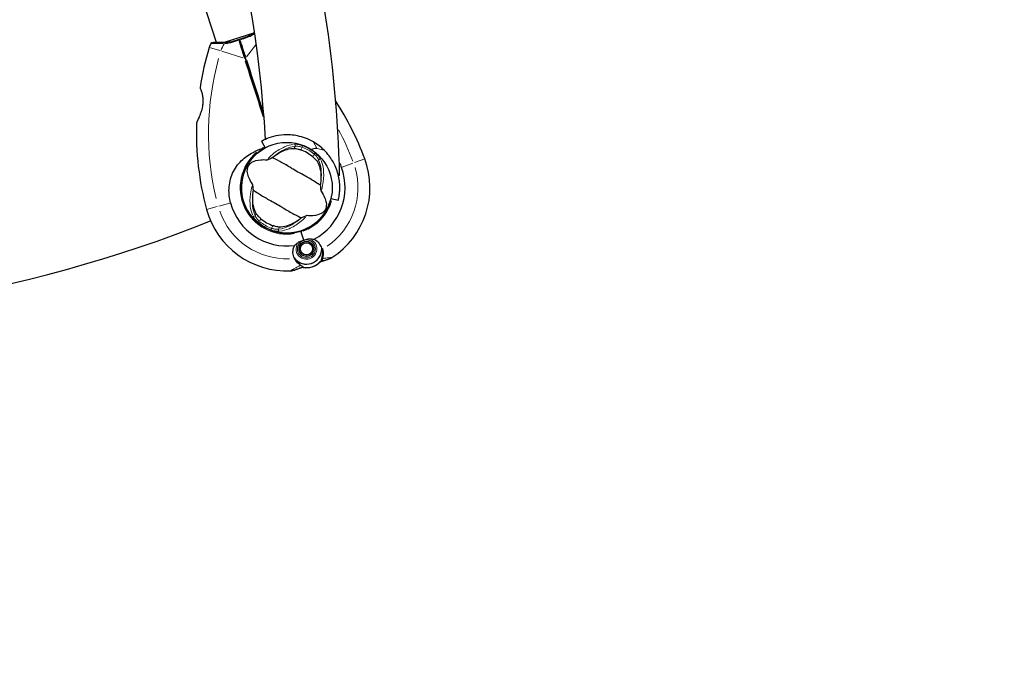
# Model space of a CAD drawing. Units: millimetres. Extents: x 2937 to 20184, y -678 to 9866.
# Drawn here: x 13698 to 14351, y 5691 to 6115 of the extents above; entities that cross this region are included whole.
import ezdxf

# ---------------------------------------------------------------- set-up
doc = ezdxf.new("R2010")
doc.units = ezdxf.units.MM
doc.header["$LTSCALE"] = 70
for name, color, linetype, lineweight in [('Widoczne (ISO)', 7, 'Continuous', 25), ('Widoczne wąskie (ISO)', 7, 'Continuous', 15), ('Wymiar (ISO)', 116, 'Continuous', 18)]:
    doc.layers.add(name, color=color, linetype=linetype, lineweight=lineweight)
doc.styles.add('Tekst etykiety (ISO)', font='tahoma.ttf')
doc.dimstyles.new('Domyślne (ISO)', dxfattribs={"dimscale": 70, "dimtxt": 3.5, "dimasz": 2.5, "dimexe": 3.175, "dimexo": 0, "dimgap": 0.762, "dimtad": 1, "dimtoh": 1, "dimdec": 0, "dimrnd": 1e-08, "dimzin": 0, "dimtxsty": 'Tekst etykiety (ISO)', "dimcen": 0.09, "dimdle": 10, "dimclrd": 256, "dimclre": 256, "dimclrt": 256, "dimadec": 0, "dimazin": 0, "dimtfac": 0.714286, "dimtdec": 0, "dimtmove": 0, "dimatfit": 3, "dimfxl": 0, "dimtolj": 1, "dimtzin": 0, "dimlwd": -1, "dimlwe": -1, "dimarcsym": 0})

# ---------------------------------------------------------------- blocks, each defined once
blk = doc.blocks.new('*D5')
at = {"layer": 'Defpoints', "color": 0}
for p in [(11690.33, 9866.31), (19962.06, 9866.31), (13490.12, 2888.87)]:
    blk.add_point(p, dxfattribs=at)
at = {"layer": 'Wymiar (ISO)'}
for p, q in [((11690.33, 9866.31), (20184.31, 9866.31)), ((19962.06, 3063.87), (19962.06, 9691.31)), ((13490.12, 2888.87), (20184.31, 2888.87))]:
    blk.add_line(p, q, dxfattribs=at)
for points in [[(19932.89, 9691.31), (19991.23, 9691.31), (19962.06, 9866.31)], [(19932.89, 3063.87), (19991.23, 3063.87), (19962.06, 2888.87)]]:
    blk.add_solid(points, dxfattribs=at)
at = {"layer": 'Wymiar (ISO)', "insert": (19653.68, 6377.59), "char_height": 245, "attachment_point": 2, "rotation": 90, "style": 'Tekst etykiety (ISO)'}
blk.add_mtext('\\A1;6977', dxfattribs=at)
blk = doc.blocks.new('*D7')
at = {"layer": 'Defpoints', "color": 0}
for p in [(4985.26, 6391.54), (18148.47, 5556.63), (4985.26, 3409.36)]:
    blk.add_point(p, dxfattribs=at)
at = {"layer": 'Wymiar (ISO)'}
for p, q in [((4985.26, 6391.54), (4985.26, 3187.11)), ((18148.47, 5556.63), (18148.47, 3187.11)), ((17973.47, 3409.36), (5160.26, 3409.36))]:
    blk.add_line(p, q, dxfattribs=at)
for points in [[(5160.26, 3438.53), (5160.26, 3380.19), (4985.26, 3409.36)], [(17973.47, 3438.53), (17973.47, 3380.19), (18148.47, 3409.36)]]:
    blk.add_solid(points, dxfattribs=at)
at = {"layer": 'Wymiar (ISO)', "insert": (11569.29, 3717.9), "char_height": 245, "attachment_point": 2, "style": 'Tekst etykiety (ISO)'}
blk.add_mtext('\\A1;13163', dxfattribs=at)
blk = doc.blocks.new('*D8')
at = {"layer": 'Defpoints', "color": 0}
for p in [(11546.28, 8439.23), (19031.66, 8439.23), (5991.92, 3968.6)]:
    blk.add_point(p, dxfattribs=at)
at = {"layer": 'Wymiar (ISO)'}
for p, q in [((11546.28, 8439.23), (19253.91, 8439.23)), ((19031.66, 4143.6), (19031.66, 8264.23)), ((5991.92, 3968.6), (19253.91, 3968.6))]:
    blk.add_line(p, q, dxfattribs=at)
for points in [[(19002.5, 8264.23), (19060.83, 8264.23), (19031.66, 8439.23)], [(19002.5, 4143.6), (19060.83, 4143.6), (19031.66, 3968.6)]]:
    blk.add_solid(points, dxfattribs=at)
at = {"layer": 'Wymiar (ISO)', "insert": (18732.5, 6205.18), "char_height": 245, "attachment_point": 2, "rotation": 90, "style": 'Tekst etykiety (ISO)'}
blk.add_mtext('\\A1;4471', dxfattribs=at)

msp = doc.modelspace()

# ---------------------------------------------------------------- linework, layer by layer
at = {"layer": 'Widoczne (ISO)'}
for p, q in [((13828.45, 6099.28), (13815.52, 6139.58)), ((13852.91, 6105.5), (13833.51, 6099.28)), ((13858.35, 6033.77), (13860.74, 6029.38)), ((13910.19, 6011.07), (13909.31, 6011.04)), ((13904.44, 5995.84), (13909.3, 5994.68)), ((13884.35, 5974.12), (13884.57, 5973.44)), ((13884.57, 5973.44), (13884.35, 5974.12)), ((13886.31, 5968.01), (13884.57, 5973.44)), ((13886.31, 5968.01), (13884.57, 5973.44)), ((13883.22, 5961.83), (13883.39, 5961.85)), ((13883.41, 5962.84), (13883.24, 5962.87)), ((13883.58, 5960.87), (13883.42, 5960.82)), ((13883.47, 5963.88), (13883.63, 5963.82)), ((13884.05, 5964.72), (13883.9, 5964.81)), ((13884.53, 5965.64), (13884.65, 5965.52)), ((13885.4, 5966.18), (13885.3, 5966.32)), ((13886.21, 5966.82), (13886.28, 5966.66)), ((13887.23, 5966.96), (13887.2, 5967.13)), ((13888.23, 5967.22), (13888.23, 5967.05)), ((13889.22, 5966.93), (13889.26, 5967.09)), ((13890.24, 5966.76), (13890.16, 5966.6)), ((13891.02, 5966.09), (13891.12, 5966.23)), ((13891.88, 5965.52), (13891.75, 5965.41)), ((13892.32, 5964.59), (13892.48, 5964.68)), ((13892.88, 5963.72), (13892.72, 5963.67)), ((13893.06, 5961.67), (13892.89, 5961.69)), ((13892.91, 5962.69), (13893.08, 5962.71)), ((13883.82, 5959.87), (13883.98, 5959.95)), ((13884.55, 5959.13), (13884.42, 5959.02)), ((13885.18, 5958.31), (13885.28, 5958.45)), ((13886.14, 5957.94), (13886.06, 5957.78)), ((13887.04, 5957.45), (13887.08, 5957.61)), ((13888.07, 5957.49), (13888.07, 5957.32)), ((13889.1, 5957.41), (13889.07, 5957.58)), ((13890.02, 5957.88), (13890.09, 5957.72)), ((13890.99, 5958.22), (13890.89, 5958.36)), ((13891.65, 5959.02), (13891.78, 5958.9)), ((13892.4, 5959.73), (13892.25, 5959.81)), ((13892.67, 5960.72), (13892.83, 5960.67)), ((13898.81, 5954.14), (13902.68, 5955.38)), ((13884.21, 5949.45), (13880.34, 5948.21)), ((13885.86, 5949.98), (13884.21, 5949.45)), ((13897.16, 5953.61), (13898.81, 5954.14))]:
    msp.add_line(p, q, dxfattribs=at)
for centre, radius in [((13875.12, 6002.88), 30.15), ((13888.15, 5962.27), 4.95), ((13888.15, 5962.27), 4.05)]:
    msp.add_circle(centre, radius, dxfattribs=at)
for centre, radius, start, end in [((13086.26, 5991.99), 775.85, 3.18019, 56.81981), ((14455.06, 5269.46), 1190.29, 29.57792, 96.23849), ((14455.06, 5269.46), 1129.99, 29.31928, 96.57832), ((13086.26, 5991.99), 824.15, 1.3262, 17.36315), ((13847.57, 6088.77), 25, 156.73667, 162.91744), ((13825.52, 6098.25), 1, 90.96803, 156.73667), ((14009.18, 6039.11), 194.07, 162.91744, 171.00892), ((13817.99, 6069.36), 0.5, 171.00892, 204.22528), ((13745.01, 5954.37), 194.07, 20.44609, 33.10566), ((14009.18, 6039.11), 194.07, 177.94271, 195.12204), ((13815.74, 6046.06), 0.5, 154.34602, 177.94271), ((13875.12, 6002.88), 35.15, 45.09277, 59.90723), ((13875.12, 6002.88), 30.2, 121.1711, 287.78407), ((13875.12, 6002.88), 26.81, 50.04926, 69.95074), ((13875.12, 6002.88), 55.2, 302.83222, 20.44609), ((13875.12, 6002.88), 38.66, 297.9451, 20.44609), ((13875.12, 6002.88), 30.2, 287.78407, 346.5), ((13875.12, 6002.88), 55.2, 195.12204, 272.73591), ((13875.12, 6002.88), 38.66, 195.12204, 277.62304), ((13490.12, 6816.38), 900, 266.10853, 291.81192), ((13875.12, 6002.88), 26.81, 230.04926, 249.95074), ((13888.15, 5962.27), 10.11, 216.82497, 358.74317), ((13888.15, 5962.27), 10.17, 218.39375, 358.94439), ((13875.12, 6002.88), 46.93, 299.53426, 300.63978), ((13888.15, 5962.27), 12.5, 259.42643, 322.41896), ((13899.63, 5964.9), 10, 287.78407, 302.83222), ((13877.28, 5957.73), 10, 272.73591, 287.78407), ((13888.15, 5962.27), 12.5, 259.42643, 316.1417)]:
    msp.add_arc(centre, radius, start, end, dxfattribs=at)
for points, knots in [([(13852.33, 6105.08), (13851.89, 6104.76), (13851.41, 6104.46), (13850.37, 6103.9), (13849.82, 6103.63), (13848.66, 6103.13), (13848.05, 6102.9), (13846.8, 6102.44), (13846.16, 6102.22), (13844.86, 6101.79), (13844.2, 6101.57), (13843.54, 6101.36)], [0, 0, 0, 0, 0.208764, 0.208764, 0.417528, 0.417528, 0.626292, 0.626292, 0.835056, 0.835056, 1.04382, 1.04382, 1.04382, 1.04382]), ([(13834.21, 6099.27), (13833.18, 6099.28), (13832.2, 6099.29), (13830.4, 6099.29), (13829.58, 6099.29), (13828.15, 6099.28), (13827.53, 6099.28), (13826.53, 6099.27), (13826.15, 6099.26), (13825.64, 6099.25), (13825.51, 6099.25), (13825.51, 6099.25)], [0, 0, 0, 0, 0.363611, 0.363611, 0.727223, 0.727223, 1.090834, 1.090834, 1.454445, 1.454445, 1.818057, 1.818057, 1.818057, 1.818057]), ([(13843.53, 6101.36), (13842.87, 6101.15), (13842.21, 6100.94), (13840.9, 6100.53), (13840.25, 6100.34), (13838.97, 6099.98), (13838.34, 6099.82), (13837.1, 6099.55), (13836.5, 6099.45), (13835.33, 6099.3), (13834.76, 6099.27), (13834.21, 6099.27)], [0.270296, 0.270296, 0.270296, 0.270296, 0.47906, 0.47906, 0.687824, 0.687824, 0.896588, 0.896588, 1.105352, 1.105352, 1.314116, 1.314116, 1.314116, 1.314116]), ([(13843.19, 6100.77), (13843.19, 6100.77), (13843.19, 6100.77), (13843.23, 6100.86), (13843.27, 6100.95), (13843.35, 6101.11), (13843.39, 6101.17), (13843.46, 6101.28), (13843.49, 6101.32), (13843.52, 6101.36), (13843.53, 6101.36), (13843.54, 6101.36)], [-0.0005465, -0.0005465, -0.0005465, -0.0005465, 0, 0, 0.0338117, 0.0338117, 0.0663563, 0.0663563, 0.0988154, 0.0988154, 0.1241118, 0.1241118, 0.1241118, 0.1241118]), ([(13844.16, 6101.08), (13844.16, 6101.08), (13844.16, 6101.08), (13844.07, 6101.13), (13843.99, 6101.18), (13843.83, 6101.26), (13843.76, 6101.29), (13843.64, 6101.34), (13843.6, 6101.35), (13843.55, 6101.36), (13843.53, 6101.36), (13843.54, 6101.36)], [-0.1079607, -0.1079607, -0.1079607, -0.1079607, -0.1074874, -0.1074874, -0.0782047, -0.0782047, -0.0500193, -0.0500193, -0.021908, -0.021908, 0, 0, 0, 0]), ([(13847.47, 6089.1), (13847.41, 6089.28), (13847.36, 6089.45), (13847.21, 6089.91), (13847.12, 6090.2), (13846.93, 6090.78), (13846.83, 6091.08), (13846.22, 6093), (13845.71, 6094.6), (13844.87, 6097.2), (13844.54, 6098.24), (13843.98, 6099.97), (13843.76, 6100.67), (13843.54, 6101.36)], [7.40112, 7.40112, 7.40112, 7.40112, 7.457097, 7.457097, 7.554849, 7.554849, 7.656364, 7.656364, 8.213749, 8.213749, 8.588076, 8.588076, 8.848957, 8.848957, 8.848957, 8.848957]), ([(13843.54, 6101.36), (13843.76, 6100.67), (13843.98, 6099.96), (13844.54, 6098.24), (13844.87, 6097.2), (13845.71, 6094.6), (13846.22, 6093), (13846.83, 6091.08), (13846.93, 6090.78), (13847.12, 6090.2), (13847.21, 6089.91), (13847.36, 6089.45), (13847.41, 6089.28), (13847.47, 6089.1)], [0.387009, 0.387009, 0.387009, 0.387009, 0.647912, 0.647912, 1.022217, 1.022217, 1.579602, 1.579602, 1.681117, 1.681117, 1.778869, 1.778869, 1.834847, 1.834847, 1.834847, 1.834847]), ([(13859.92, 6050.29), (13858.79, 6053.79), (13857.67, 6057.29), (13853.49, 6070.32), (13850.45, 6079.81), (13847.47, 6089.1)], [1.904085, 1.904085, 1.904085, 1.904085, 3.002595, 3.002595, 6.00519, 6.00519, 6.00519, 6.00519]), ([(13847.47, 6089.1), (13850.45, 6079.81), (13853.49, 6070.32), (13857.67, 6057.29), (13858.79, 6053.79), (13859.92, 6050.29)], [0, 0, 0, 0, 3.002595, 3.002595, 4.101105, 4.101105, 4.101105, 4.101105]), ([(13817.54, 6069.15), (13817.54, 6069.15), (13817.56, 6069.11), (13817.63, 6068.95), (13817.68, 6068.82), (13817.83, 6068.49), (13817.91, 6068.28), (13818.11, 6067.78), (13818.22, 6067.5), (13818.44, 6066.85), (13818.56, 6066.5), (13818.79, 6065.74), (13818.89, 6065.33), (13819.09, 6064.48), (13819.17, 6064.04), (13819.31, 6063.15), (13819.37, 6062.68), (13819.44, 6061.74), (13819.46, 6061.27), (13819.46, 6060.29), (13819.44, 6059.79), (13819.37, 6058.74), (13819.3, 6058.2), (13819.13, 6057.07), (13819.01, 6056.47), (13818.73, 6055.22), (13818.56, 6054.57), (13818.16, 6053.25), (13817.93, 6052.57), (13817.58, 6051.59), (13817.46, 6051.27), (13817.11, 6050.36), (13816.87, 6049.79), (13816.45, 6048.81), (13816.26, 6048.38), (13815.95, 6047.68), (13815.82, 6047.39), (13815.61, 6046.94), (13815.52, 6046.76), (13815.4, 6046.51), (13815.36, 6046.42), (13815.3, 6046.3), (13815.29, 6046.27), (13815.29, 6046.27)], [-1.670426, -1.670426, -1.670426, -1.670426, -1.506902, -1.506902, -1.341279, -1.341279, -1.174001, -1.174001, -1.007842, -1.007842, -0.843818, -0.843818, -0.684575, -0.684575, -0.532983, -0.532983, -0.386198, -0.386198, -0.242391, -0.242391, -0.093746, -0.093746, 0.066234, 0.066234, 0.24486, 0.24486, 0.447157, 0.447157, 0.673502, 0.673502, 0.788155, 0.788155, 1.010678, 1.010678, 1.20757, 1.20757, 1.373826, 1.373826, 1.518853, 1.518853, 1.637616, 1.637616, 1.75638, 1.75638, 1.75638, 1.75638]), ([(13892.75, 6033.29), (13889.27, 6035.31), (13885.67, 6036.6), (13879.1, 6037.95), (13876.06, 6038.14), (13870.55, 6037.83), (13868.24, 6037.41), (13864.1, 6036.33), (13862.26, 6035.63), (13859.58, 6034.44), (13859.01, 6034.12), (13858.35, 6033.77), (13858.35, 6033.77), (13858.35, 6033.77)], [0, 0, 0, 0, 1.20725, 1.20725, 2.289338, 2.289338, 3.246334, 3.246334, 4.26289, 4.26289, 5.283614, 5.283614, 6.600084, 6.600084, 6.600084, 6.600084]), ([(13837.8, 5992.8), (13836.97, 5995.88), (13836.61, 5999.07), (13836.91, 6005.81), (13837.72, 6009.29), (13840.56, 6015.66), (13842.54, 6018.47), (13847.29, 6023.11), (13849.87, 6024.89), (13854.65, 6027.42), (13856.64, 6028.27), (13858.67, 6029.06)], [0.155968, 0.155968, 0.155968, 0.155968, 1.115261, 1.115261, 2.198537, 2.198537, 3.266815, 3.266815, 4.24236, 4.24236, 4.896886, 4.896886, 4.896886, 4.896886]), ([(13859.21, 6029.16), (13859.21, 6029.16), (13859.2, 6029.16), (13859.2, 6029.17), (13859.19, 6029.17), (13859.18, 6029.18), (13859.17, 6029.18), (13859.12, 6029.19), (13859.07, 6029.18), (13858.9, 6029.15), (13858.78, 6029.1), (13858.67, 6029.06), (13858.67, 6029.06), (13858.67, 6029.06)], [-0.6769435, -0.6769435, -0.6769435, -0.6769435, -0.6754271, -0.6754271, -0.6691157, -0.6691157, -0.6591481, -0.6591481, -0.6186601, -0.6186601, -0.5430404, -0.5430404, -0.5428072, -0.5428072, -0.5428072, -0.5428072]), ([(13859.21, 6029.16), (13859.24, 6029.1), (13859.27, 6029.05), (13859.34, 6028.94), (13859.37, 6028.89), (13859.42, 6028.81), (13859.44, 6028.78), (13859.47, 6028.75), (13859.48, 6028.74), (13859.49, 6028.72), (13859.49, 6028.72), (13859.49, 6028.72), (13859.49, 6028.72), (13859.49, 6028.72)], [-0.08051023, -0.08051023, -0.08051023, -0.08051023, -0.06099229, -0.06099229, -0.04146746, -0.04146746, -0.02192661, -0.02192661, -0.01096396, -0.01096396, 0, 0, 0.00031689, 0.00031689, 0.00031689, 0.00031689]), ([(13859.49, 6028.72), (13859.77, 6028.89), (13860.04, 6029.05), (13860.45, 6029.28), (13860.58, 6029.35), (13860.71, 6029.42)], [8.9921845, 8.9921845, 8.9921845, 8.9921845, 9.0889552, 9.0889552, 9.1343084, 9.1343084, 9.1343084, 9.1343084]), ([(13866.7, 6023.91), (13868.02, 6024.9), (13869.34, 6025.74), (13872.26, 6027.3), (13873.84, 6027.94), (13876.97, 6028.83), (13878.5, 6029.05), (13879.91, 6029.04)], [0.194826, 0.194826, 0.194826, 0.194826, 0.760477, 0.760477, 1.454331, 1.454331, 2.202676, 2.202676, 2.202676, 2.202676]), ([(13879.91, 6029.04), (13880.22, 6029.04), (13880.58, 6029.01), (13881.52, 6028.87), (13882.11, 6028.74), (13883.02, 6028.5), (13883.3, 6028.41), (13883.72, 6028.28), (13883.86, 6028.23), (13884.1, 6028.15), (13884.21, 6028.11), (13884.32, 6028.07)], [0.0009406, 0.0009406, 0.0009406, 0.0009406, 0.1628187, 0.1628187, 0.3680847, 0.3680847, 0.460016, 0.460016, 0.5029793, 0.5029793, 0.5371055, 0.5371055, 0.5371055, 0.5371055]), ([(13895.11, 6028.93), (13895.06, 6028.95), (13894.99, 6028.96), (13894.82, 6028.98), (13894.7, 6028.99), (13894.18, 6029), (13893.66, 6028.96), (13892.51, 6028.66), (13891.99, 6028.45), (13891.5, 6028.2)], [-4.6578313, -4.6578313, -4.6578313, -4.6578313, -4.6112207, -4.6112207, -4.5068657, -4.5068657, -4.1569877, -4.1569877, -3.8546446, -3.8546446, -3.8546446, -3.8546446]), ([(13909.3, 5994.68), (13909.3, 5994.68), (13909.33, 5994.8), (13909.45, 5995.31), (13909.54, 5995.71), (13909.74, 5996.77), (13909.86, 5997.43), (13910.07, 5998.99), (13910.16, 5999.88), (13910.27, 6001.84), (13910.3, 6003), (13910.2, 6005.55), (13910.07, 6006.94), (13909.61, 6009.86), (13909.27, 6011.39), (13908.36, 6014.44), (13907.79, 6015.96), (13906.08, 6019.72), (13904.74, 6022), (13902.16, 6025.4), (13901.09, 6026.63), (13899.94, 6027.78)], [11.410621, 11.410621, 11.410621, 11.410621, 11.879303, 11.879303, 12.347984, 12.347984, 12.816666, 12.816666, 13.285347, 13.285347, 13.775435, 13.775435, 14.265522, 14.265522, 14.755609, 14.755609, 15.245697, 15.245697, 16.026527, 16.026527, 16.498838, 16.498838, 16.498838, 16.498838]), ([(13852.37, 6005.21), (13850.32, 6008.12), (13849.31, 6010.65), (13848.78, 6014.24), (13848.91, 6015.46), (13849.27, 6016.64), (13849.35, 6016.85), (13849.5, 6017.2), (13849.58, 6017.35), (13849.75, 6017.65), (13849.83, 6017.78), (13850.02, 6018.06), (13850.13, 6018.2), (13850.41, 6018.54), (13850.61, 6018.74), (13851.24, 6019.32), (13851.76, 6019.7), (13853.61, 6020.71), (13855.37, 6021.3), (13859.06, 6021.57), (13860.36, 6021.55), (13861.73, 6021.43)], [0.206777, 0.206777, 0.206777, 0.206777, 1.765843, 1.765843, 2.836318, 2.836318, 3.102384, 3.102384, 3.308115, 3.308115, 3.490318, 3.490318, 3.717936, 3.717936, 4.112889, 4.112889, 4.940235, 4.940235, 6.583199, 6.583199, 7.390591, 7.390591, 7.390591, 7.390591]), ([(13861.73, 6021.43), (13861.77, 6021.42), (13861.81, 6021.43), (13861.91, 6021.44), (13861.97, 6021.46), (13862.14, 6021.5), (13862.26, 6021.54), (13862.61, 6021.67), (13862.89, 6021.78), (13863.92, 6022.21), (13864.74, 6022.57), (13865.44, 6022.91)], [0, 0, 0, 0, 0.0151508, 0.0151508, 0.033742, 0.033742, 0.0697851, 0.0697851, 0.143535, 0.143535, 0.3191937, 0.3191937, 0.3191937, 0.3191937]), ([(13897.31, 6004.51), (13896.41, 6005.07), (13895.4, 6005.76), (13892.32, 6007.77), (13890.11, 6009.14), (13886.87, 6010.94), (13885.32, 6011.76), (13882.09, 6013.52), (13880.72, 6014.32), (13878.57, 6015.63), (13877.85, 6016.08), (13875, 6017.84), (13872.64, 6019.21), (13868.49, 6021.38), (13866.79, 6022.2), (13865.44, 6022.91)], [-8.670723, -8.670723, -8.670723, -8.670723, -7.629846, -7.629846, -5.858386, -5.858386, -5.058101, -5.058101, -4.413951, -4.413951, -4.068779, -4.068779, -3.024201, -3.024201, -2.152299, -2.152299, -2.152299, -2.152299]), ([(13892.34, 6023.44), (13892.45, 6023.35), (13892.56, 6023.25), (13892.82, 6023.03), (13892.97, 6022.89), (13893.42, 6022.47), (13893.7, 6022.19), (13894.31, 6021.55), (13894.61, 6021.2), (13895.07, 6020.59), (13895.25, 6020.33), (13895.38, 6020.11)], [0.0015489, 0.0015489, 0.0015489, 0.0015489, 0.0439954, 0.0439954, 0.1059641, 0.1059641, 0.2312079, 0.2312079, 0.3968548, 0.3968548, 0.5373731, 0.5373731, 0.5373731, 0.5373731]), ([(13895.38, 6020.11), (13896.11, 6018.87), (13896.69, 6017.4), (13897.53, 6014), (13897.77, 6012.06), (13897.78, 6008.72), (13897.71, 6007.43), (13897.54, 6006.1)], [0.001121, 0.001121, 0.001121, 0.001121, 0.764369, 0.764369, 1.553549, 1.553549, 2.013862, 2.013862, 2.013862, 2.013862]), ([(13852.94, 6001.25), (13852.9, 6001.72), (13852.85, 6002.23), (13852.73, 6003.31), (13852.67, 6003.83), (13852.57, 6004.5), (13852.53, 6004.72), (13852.47, 6004.97), (13852.44, 6005.05), (13852.4, 6005.15), (13852.38, 6005.18), (13852.37, 6005.21)], [0.0301438, 0.0301438, 0.0301438, 0.0301438, 0.2023187, 0.2023187, 0.3866192, 0.3866192, 0.4998078, 0.4998078, 0.5509934, 0.5509934, 0.5793275, 0.5793275, 0.5793275, 0.5793275]), ([(13852.94, 6001.25), (13853.83, 6000.69), (13854.85, 6000.01), (13857.93, 5998), (13860.14, 5996.63), (13863.38, 5994.83), (13864.93, 5994), (13868.15, 5992.24), (13869.53, 5991.45), (13871.67, 5990.14), (13872.4, 5989.68), (13875.25, 5987.93), (13877.6, 5986.55), (13881.76, 5984.38), (13883.46, 5983.57), (13884.8, 5982.85)], [-8.670723, -8.670723, -8.670723, -8.670723, -7.629846, -7.629846, -5.858386, -5.858386, -5.058101, -5.058101, -4.413951, -4.413951, -4.068779, -4.068779, -3.024201, -3.024201, -2.152299, -2.152299, -2.152299, -2.152299]), ([(13897.88, 6000.56), (13899.92, 5997.64), (13900.93, 5995.11), (13901.46, 5991.52), (13901.34, 5990.31), (13900.97, 5989.12), (13900.89, 5988.91), (13900.74, 5988.57), (13900.67, 5988.41), (13900.5, 5988.12), (13900.42, 5987.99), (13900.23, 5987.7), (13900.12, 5987.56), (13899.83, 5987.22), (13899.64, 5987.02), (13899.01, 5986.44), (13898.49, 5986.06), (13896.63, 5985.05), (13894.88, 5984.46), (13891.19, 5984.2), (13889.89, 5984.22), (13888.52, 5984.34)], [0.206777, 0.206777, 0.206777, 0.206777, 1.765843, 1.765843, 2.836318, 2.836318, 3.102384, 3.102384, 3.308115, 3.308115, 3.490318, 3.490318, 3.717936, 3.717936, 4.112889, 4.112889, 4.940235, 4.940235, 6.583199, 6.583199, 7.390591, 7.390591, 7.390591, 7.390591]), ([(13897.31, 6004.51), (13897.35, 6004.05), (13897.4, 6003.53), (13897.51, 6002.45), (13897.57, 6001.93), (13897.68, 6001.26), (13897.72, 6001.04), (13897.78, 6000.79), (13897.8, 6000.71), (13897.85, 6000.61), (13897.86, 6000.58), (13897.88, 6000.56)], [0.0301438, 0.0301438, 0.0301438, 0.0301438, 0.2023187, 0.2023187, 0.3866192, 0.3866192, 0.4998078, 0.4998078, 0.5509934, 0.5509934, 0.5793275, 0.5793275, 0.5793275, 0.5793275]), ([(13854.87, 5985.66), (13854.14, 5986.9), (13853.55, 5988.36), (13852.71, 5991.76), (13852.47, 5993.71), (13852.46, 5997.05), (13852.54, 5998.33), (13852.7, 5999.66)], [0.001121, 0.001121, 0.001121, 0.001121, 0.764369, 0.764369, 1.553549, 1.553549, 2.013862, 2.013862, 2.013862, 2.013862]), ([(13857.91, 5982.33), (13857.8, 5982.42), (13857.69, 5982.51), (13857.43, 5982.74), (13857.28, 5982.87), (13856.83, 5983.29), (13856.55, 5983.57), (13855.94, 5984.21), (13855.64, 5984.57), (13855.17, 5985.17), (13855, 5985.43), (13854.87, 5985.66)], [0.0015488, 0.0015488, 0.0015488, 0.0015488, 0.0439954, 0.0439954, 0.1059642, 0.1059642, 0.2312081, 0.2312081, 0.396855, 0.396855, 0.537373, 0.537373, 0.537373, 0.537373]), ([(13883.54, 5981.85), (13882.23, 5980.86), (13880.9, 5980.02), (13877.99, 5978.46), (13876.41, 5977.82), (13873.28, 5976.94), (13871.75, 5976.72), (13870.34, 5976.73)], [0.194826, 0.194826, 0.194826, 0.194826, 0.760477, 0.760477, 1.454331, 1.454331, 2.202676, 2.202676, 2.202676, 2.202676]), ([(13888.52, 5984.34), (13888.48, 5984.34), (13888.44, 5984.34), (13888.34, 5984.32), (13888.28, 5984.31), (13888.11, 5984.26), (13887.98, 5984.22), (13887.64, 5984.1), (13887.36, 5983.99), (13886.33, 5983.55), (13885.51, 5983.19), (13884.8, 5982.85)], [0, 0, 0, 0, 0.0151508, 0.0151508, 0.033742, 0.033742, 0.0697851, 0.0697851, 0.143535, 0.143535, 0.3191937, 0.3191937, 0.3191937, 0.3191937]), ([(13870.34, 5976.73), (13870.03, 5976.73), (13869.67, 5976.76), (13868.73, 5976.9), (13868.14, 5977.02), (13867.23, 5977.27), (13866.95, 5977.35), (13866.52, 5977.49), (13866.39, 5977.53), (13866.14, 5977.62), (13866.04, 5977.65), (13865.93, 5977.69)], [0.0009407, 0.0009407, 0.0009407, 0.0009407, 0.1628187, 0.1628187, 0.3680848, 0.3680848, 0.460016, 0.460016, 0.5029794, 0.5029794, 0.5371056, 0.5371056, 0.5371056, 0.5371056]), ([(13882.82, 5966.65), (13882.98, 5966.76), (13883.23, 5966.92), (13884.14, 5967.32), (13884.66, 5967.49), (13885.35, 5967.71), (13885.57, 5967.78), (13885.96, 5967.89), (13886.13, 5967.95), (13886.31, 5968.01)], [0, 0, 0, 0, 0.0649331, 0.0649331, 0.1383366, 0.1383366, 0.1704192, 0.1704192, 0.1962839, 0.1962839, 0.1962839, 0.1962839]), ([(13886.31, 5968.01), (13886.59, 5968.1), (13886.84, 5968.18), (13887.51, 5968.4), (13887.95, 5968.55), (13888.66, 5968.75), (13888.94, 5968.82), (13889.47, 5968.91), (13889.71, 5968.93), (13889.93, 5968.94)], [0, 0, 0, 0, 0.0892681, 0.0892681, 0.2434802, 0.2434802, 0.344433, 0.344433, 0.4329441, 0.4329441, 0.4329441, 0.4329441]), ([(13889.93, 5968.94), (13890.52, 5968.94), (13891.08, 5968.92), (13892.2, 5968.83), (13892.75, 5968.78), (13893.24, 5968.73)], [0, 0, 0, 0, 0.2028161, 0.2028161, 0.4461333, 0.4461333, 0.4461333, 0.4461333]), ([(13893.24, 5968.73), (13893.63, 5968.53), (13893.99, 5968.3), (13895.51, 5967.24), (13896.44, 5966.2), (13897.67, 5964.11), (13898.05, 5963.1), (13898.26, 5962.05)], [-2.553905, -2.553905, -2.553905, -2.553905, -2.410923, -2.410923, -1.933986, -1.933986, -1.54469, -1.54469, -1.54469, -1.54469]), ([(13880.18, 5955.95), (13879.6, 5957.13), (13879.26, 5958.43), (13879.18, 5960.52), (13879.23, 5961.28), (13879.55, 5962.9), (13879.84, 5963.75), (13880.25, 5964.56)], [0, 0, 0, 0, 0.481827, 0.481827, 0.74882, 0.74882, 1.050013, 1.050013, 1.050013, 1.050013]), ([(13880.25, 5964.56), (13880.54, 5964.82), (13880.86, 5965.1), (13881.68, 5965.79), (13882.21, 5966.23), (13882.82, 5966.65)], [0.0001663, 0.0001663, 0.0001663, 0.0001663, 0.190884, 0.190884, 0.4484016, 0.4484016, 0.4484016, 0.4484016]), ([(13898.51, 5962.19), (13898.59, 5961.81), (13898.65, 5961.43), (13898.75, 5960.63), (13898.77, 5960.2), (13898.78, 5959.38), (13898.76, 5958.98), (13898.69, 5958.21), (13898.64, 5957.84), (13898.5, 5957.12), (13898.41, 5956.78), (13898.32, 5956.45)], [0.0242688, 0.0242688, 0.0242688, 0.0242688, 0.1751235, 0.1751235, 0.3502469, 0.3502469, 0.5253704, 0.5253704, 0.7004938, 0.7004938, 0.8756173, 0.8756173, 0.8756173, 0.8756173]), ([(13884.27, 5951.42), (13883.86, 5951.67), (13883.46, 5951.95), (13881.88, 5953.26), (13880.89, 5954.51), (13880.18, 5955.95)], [0.5724832, 0.5724832, 0.5724832, 0.5724832, 0.6422282, 0.6422282, 0.8608733, 0.8608733, 0.8608733, 0.8608733]), ([(13898.32, 5956.45), (13898.27, 5956.29), (13898.23, 5956.14), (13898.14, 5955.86), (13898.11, 5955.73), (13898.05, 5955.5), (13898.02, 5955.39), (13897.99, 5955.18), (13897.97, 5955.09), (13897.98, 5954.89), (13897.98, 5954.77), (13898.07, 5954.62)], [0, 0, 0, 0, 0.0831461, 0.0831461, 0.1662923, 0.1662923, 0.2494384, 0.2494384, 0.3325845, 0.3325845, 0.4157306, 0.4157306, 0.4157306, 0.4157306]), ([(13898.07, 5954.62), (13898.09, 5954.59), (13898.11, 5954.56), (13898.14, 5954.5), (13898.16, 5954.48), (13898.18, 5954.43), (13898.19, 5954.42), (13898.21, 5954.39), (13898.21, 5954.38), (13898.22, 5954.36), (13898.22, 5954.36), (13898.22, 5954.36)], [-1.2620829, -1.2620829, -1.2620829, -1.2620829, -1.1493558, -1.1493558, -1.0366287, -1.0366287, -0.9239015, -0.9239015, -0.8111744, -0.8111744, -0.6984473, -0.6984473, -0.6984473, -0.6984473]), ([(13898.81, 5954.14), (13898.75, 5954.12), (13898.68, 5954.11), (13898.55, 5954.12), (13898.49, 5954.14), (13898.37, 5954.2), (13898.32, 5954.24), (13898.26, 5954.31), (13898.24, 5954.33), (13898.22, 5954.36)], [0, 0, 0, 0, 0.01953222, 0.01953222, 0.03906445, 0.03906445, 0.05859667, 0.05859667, 0.06780993, 0.06780993, 0.06780993, 0.06780993]), ([(13884.27, 5951.42), (13884.69, 5951.16), (13885.07, 5950.94), (13885.63, 5950.59), (13885.79, 5950.46), (13885.8, 5950.37)], [0, 0, 0, 0, 0.2223532, 0.2223532, 0.4551306, 0.4551306, 0.4551306, 0.4551306])]:
    msp.add_open_spline(points, degree=3, knots=knots, dxfattribs=at)
for points in [[(13853.68, 6106.06), (13853.25, 6105.75), (13852.8, 6105.42), (13852.33, 6105.08)], [(13865.44, 6022.91), (13865.86, 6023.26), (13866.28, 6023.59), (13866.7, 6023.91)], [(13909.95, 6019.59), (13910.47, 6018.55), (13910.94, 6017.48), (13911.35, 6016.39)], [(13852.7, 5999.66), (13852.77, 6000.18), (13852.85, 6000.71), (13852.94, 6001.25)], [(13897.54, 6006.1), (13897.48, 6005.58), (13897.4, 6005.05), (13897.31, 6004.51)], [(13884.8, 5982.85), (13884.39, 5982.5), (13883.96, 5982.17), (13883.54, 5981.85)], [(13885.86, 5949.98), (13885.86, 5949.98), (13885.84, 5950.11), (13885.8, 5950.37)]]:
    msp.add_open_spline(points, degree=3, dxfattribs=at)
for points in [[(13883.39, 5961.85), (13883.49, 5961.36), (13883.58, 5960.87)], [(13883.63, 5963.82), (13883.52, 5963.33), (13883.41, 5962.84)], [(13884.65, 5965.52), (13884.35, 5965.12), (13884.05, 5964.72)], [(13886.28, 5966.66), (13885.84, 5966.42), (13885.4, 5966.18)], [(13888.23, 5967.05), (13887.73, 5967), (13887.23, 5966.96)], [(13890.16, 5966.6), (13889.69, 5966.76), (13889.22, 5966.93)], [(13891.75, 5965.41), (13891.39, 5965.75), (13891.02, 5966.09)], [(13892.72, 5963.67), (13892.52, 5964.13), (13892.32, 5964.59)], [(13892.89, 5961.69), (13892.9, 5962.19), (13892.91, 5962.69)], [(13883.98, 5959.95), (13884.26, 5959.54), (13884.55, 5959.13)], [(13885.28, 5958.45), (13885.71, 5958.2), (13886.14, 5957.94)], [(13887.08, 5957.61), (13887.58, 5957.55), (13888.07, 5957.49)], [(13889.07, 5957.58), (13889.54, 5957.73), (13890.02, 5957.88)], [(13890.89, 5958.36), (13891.27, 5958.69), (13891.65, 5959.02)], [(13892.25, 5959.81), (13892.46, 5960.27), (13892.67, 5960.72)]]:
    msp.add_rational_spline(points, [1.02873711052, 1.03442078422, 1.02873711052], degree=2, dxfattribs=at)
at = {"layer": 'Widoczne wąskie (ISO)'}
for p, q in [((13823.7, 6096.11), (13830.63, 6093.98)), ((13832.04, 6093.55), (13845.99, 6089.26)), ((13848.41, 6089.86), (13854.48, 6097.82)), ((13895, 6029.15), (13892.87, 6033.08)), ((13880.65, 6030.32), (13879.95, 6029.11)), ((13884.37, 6028.16), (13885.28, 6029.74)), ((13885.35, 6029.89), (13885.68, 6030.74)), ((13899.7, 6027.83), (13895.36, 6028.88)), ((13893.3, 6025.1), (13892.39, 6023.52)), ((13893.97, 6025.95), (13893.4, 6025.25)), ((13895.42, 6020.17), (13896.12, 6021.39)), ((13920.03, 6019.62), (13926.83, 6022.16)), ((13911.77, 6016.54), (13918.97, 6019.23)), ((13821.86, 5988.49), (13828.85, 5990.38)), ((13829.95, 5990.67), (13837.37, 5992.68)), ((13854.83, 5985.59), (13854.13, 5984.38)), ((13856.27, 5979.81), (13856.85, 5980.52)), ((13856.94, 5980.66), (13857.85, 5982.24)), ((13864.89, 5975.87), (13864.57, 5975.02)), ((13865.88, 5977.61), (13864.97, 5976.03)), ((13869.6, 5975.44), (13870.3, 5976.66))]:
    msp.add_line(p, q, dxfattribs=at)
msp.add_circle((13888.15, 5962.27), 6, dxfattribs=at)
for centre, radius, start, end in [((13847.57, 6088.77), 17, 68.28937, 70.82977), ((13847.57, 6088.77), 17, 145.51324, 162.00143), ((14009.18, 6039.11), 186.07, 164.52767, 193.51181), ((13745.01, 5954.37), 186.07, 20.83797, 27.89169), ((13875.12, 6002.88), 30.92, 130.42387, 279.50195), ((13875.12, 6002.88), 28.81, 51.67068, 68.32932), ((13875.12, 6002.88), 29.8, 51.67068, 68.32932), ((13875.12, 6002.88), 47.2, 304.53653, 16.45085), ((13875.12, 6002.88), 30.92, 290.71986, 343.5642), ((13875.12, 6002.88), 47.2, 199.17336, 272.09709), ((13875.12, 6002.88), 29.8, 231.67068, 248.32932), ((13875.12, 6002.88), 28.81, 231.67068, 248.32932), ((13888.15, 5962.27), 6.9, 155.27979, 60.28834)]:
    msp.add_arc(centre, radius, start, end, dxfattribs=at)
for centre, major_axis, ratio, start_param, end_param in [((13852.92, 6104.28), (-0.587, 0.809), 0.523404, 5.124808, 6.222218), ((13834.21, 6098.27), (0.007, 1), 0.523404, 0.060967, 1.158378), ((13846.99, 6088.95), (0.476, 0.153), 0.22099, 0.093897, 1.784039), ((13847.94, 6089.26), (-0.476, -0.153), 0.22099, 4.499147, 6.189289), ((13819.81, 6058.27), (-0.496, 0.06), 0.030407, 0.029192, 0.554644), ((13879.94, 6030.82), (-0.095, 0.995), 0.80789, 4.278499, 5.86915), ((13896.9, 6021.02), (0.91, 0.415), 0.80789, 0.414035, 2.004686), ((13853.34, 5984.74), (-0.91, -0.415), 0.80789, 0.414035, 2.004686), ((13870.3, 5974.95), (0.095, -0.995), 0.80789, 4.278499, 5.86915), ((13898.96, 5962.49), (-0.487, -0.112), 0.581664, 0.650955, 1.694769), ((13898.5, 5954.88), (-0.476, -0.153), 0.994646, 0.290286, 1.503401), ((13898.8, 5956.31), (-0.48, 0.141), 0.794321, 0.110706, 2.103417)]:
    msp.add_ellipse(centre, major_axis=major_axis, ratio=ratio, start_param=start_param, end_param=end_param, dxfattribs=at)
for points, knots in [([(13844.66, 6101.24), (13844.94, 6101.33), (13845.22, 6101.42), (13847.04, 6102.02), (13848.56, 6102.52), (13850.96, 6103.55), (13851.91, 6104.04), (13852.76, 6104.6)], [-0.9454011, -0.9454011, -0.9454011, -0.9454011, -0.8602975, -0.8602975, -0.3920785, -0.3920785, -0.049758, -0.049758, -0.049758, -0.049758]), ([(13824.64, 6098.65), (13824.71, 6098.65), (13824.95, 6098.65), (13826.03, 6098.66), (13827.19, 6098.67), (13829.88, 6098.66), (13831.33, 6098.65), (13832.92, 6098.63)], [-1.727154, -1.727154, -1.727154, -1.727154, -1.323042, -1.323042, -0.639858, -0.639858, -0.090903, -0.090903, -0.090903, -0.090903]), ([(13834.15, 6098.63), (13835.16, 6098.67), (13836.22, 6098.82), (13838.13, 6099.25), (13838.99, 6099.48), (13839.85, 6099.73), (13840.79, 6100), (13841.74, 6100.3), (13842.7, 6100.61)], [-1.2643579, -1.2643579, -1.2643579, -1.2643579, -0.9220356, -0.9220356, -0.6570579, -0.6570579, -0.6570579, -0.3687147, -0.3687147, -0.3687147, -0.3687147]), ([(13843.37, 6100.21), (13843.46, 6099.93), (13843.55, 6099.64), (13843.97, 6098.32), (13844.31, 6097.28), (13845.14, 6094.65), (13845.66, 6093.05), (13846.26, 6091.1), (13846.35, 6090.8), (13846.52, 6090.23), (13846.59, 6089.98), (13846.66, 6089.7)], [-8.694196, -8.694196, -8.694196, -8.694196, -8.588076, -8.588076, -8.213749, -8.213749, -7.656364, -7.656364, -7.554849, -7.554849, -7.469176, -7.469176, -7.469176, -7.469176]), ([(13847.77, 6090.06), (13847.67, 6090.32), (13847.58, 6090.58), (13847.39, 6091.13), (13847.29, 6091.43), (13846.64, 6093.36), (13846.13, 6094.97), (13845.28, 6097.59), (13844.95, 6098.63), (13844.53, 6099.95), (13844.43, 6100.24), (13844.34, 6100.53)], [-1.76679, -1.76679, -1.76679, -1.76679, -1.681117, -1.681117, -1.579602, -1.579602, -1.022217, -1.022217, -0.647912, -0.647912, -0.541771, -0.541771, -0.541771, -0.541771]), ([(13847.47, 6086.99), (13850.28, 6078.32), (13853.13, 6069.5), (13857.14, 6057.13), (13858.28, 6053.61), (13859.42, 6050.08)], [-5.789012, -5.789012, -5.789012, -5.789012, -3.002595, -3.002595, -1.897811, -1.897811, -1.897811, -1.897811]), ([(13859.15, 6054.5), (13858.46, 6056.66), (13857.77, 6058.83), (13854.24, 6069.94), (13851.41, 6078.84), (13848.63, 6087.59)], [-3.680718, -3.680718, -3.680718, -3.680718, -3.002595, -3.002595, -0.193722, -0.193722, -0.193722, -0.193722]), ([(13819.48, 6059.18), (13819.54, 6059.96), (13819.56, 6060.75), (13819.5, 6062.31), (13819.41, 6063.08), (13819.24, 6064.14), (13819.17, 6064.47), (13818.94, 6065.5), (13818.76, 6066.15), (13818.48, 6067.02), (13818.38, 6067.31), (13818.09, 6068.09), (13817.91, 6068.51), (13817.73, 6068.92), (13817.69, 6069.01), (13817.59, 6069.25), (13817.54, 6069.35), (13817.52, 6069.4)], [0.083521, 0.083521, 0.083521, 0.083521, 0.308124, 0.308124, 0.541229, 0.541229, 0.652706, 0.652706, 0.89956, 0.89956, 1.034971, 1.034971, 1.305065, 1.305065, 1.400181, 1.400181, 1.586905, 1.586905, 1.586905, 1.586905]), ([(13815.27, 6046.13), (13815.3, 6046.21), (13815.39, 6046.38), (13815.67, 6046.97), (13815.9, 6047.44), (13816.53, 6048.81), (13816.95, 6049.79), (13817.6, 6051.43), (13817.82, 6052.03), (13818.4, 6053.71), (13818.74, 6054.85), (13819.1, 6056.49), (13819.19, 6056.95), (13819.26, 6057.41)], [5.185598, 5.185598, 5.185598, 5.185598, 5.399303, 5.399303, 5.680104, 5.680104, 6.073814, 6.073814, 6.277745, 6.277745, 6.632461, 6.632461, 6.76634, 6.76634, 6.76634, 6.76634]), ([(13860.43, 6029.85), (13860.3, 6029.78), (13860.17, 6029.71), (13859.94, 6029.59), (13859.85, 6029.54), (13859.76, 6029.48)], [-9.13328977, -9.13328977, -9.13328977, -9.13328977, -9.08895519, -9.08895519, -9.05786791, -9.05786791, -9.05786791, -9.05786791]), ([(13879.3, 6031.69), (13877.54, 6031.44), (13875.65, 6030.91), (13871.36, 6029.08), (13868.93, 6027.66), (13865.21, 6024.8), (13863.9, 6023.64), (13862.64, 6022.37)], [-8.132159, -8.132159, -8.132159, -8.132159, -7.287851, -7.287851, -6.291663, -6.291663, -5.741389, -5.741389, -5.741389, -5.741389]), ([(13867.43, 6024.49), (13867.47, 6024.52), (13867.51, 6024.55), (13869.86, 6026.38), (13872.21, 6027.75), (13876.43, 6029.56), (13878.32, 6030.08), (13880.07, 6030.32)], [6.274446, 6.274446, 6.274446, 6.274446, 6.291663, 6.291663, 7.287851, 7.287851, 8.160214, 8.160214, 8.160214, 8.160214]), ([(13885.37, 6030.87), (13885.02, 6030.99), (13884.66, 6031.11), (13883.31, 6031.51), (13882.33, 6031.69), (13881.06, 6031.81), (13880.66, 6031.82), (13880.31, 6031.8)], [-0.6159443, -0.6159443, -0.6159443, -0.6159443, -0.5081271, -0.5081271, -0.1954335, -0.1954335, -0.0324181, -0.0324181, -0.0324181, -0.0324181]), ([(13880.86, 6030.41), (13881.16, 6030.46), (13881.5, 6030.48), (13882.56, 6030.46), (13883.37, 6030.36), (13884.49, 6030.08), (13884.78, 6030), (13885.07, 6029.91)], [0.0324181, 0.0324181, 0.0324181, 0.0324181, 0.1954335, 0.1954335, 0.5081271, 0.5081271, 0.6159443, 0.6159443, 0.6159443, 0.6159443]), ([(13893.56, 6025.01), (13893.85, 6024.75), (13894.12, 6024.47), (13894.85, 6023.68), (13895.26, 6023.15), (13895.79, 6022.28), (13895.97, 6021.94), (13896.1, 6021.62)], [0.0324184, 0.0324184, 0.0324184, 0.0324184, 0.1723631, 0.1723631, 0.4298218, 0.4298218, 0.615949, 0.615949, 0.615949, 0.615949]), ([(13897.57, 6021.84), (13897.39, 6022.19), (13897.15, 6022.59), (13896.43, 6023.57), (13895.9, 6024.18), (13894.96, 6025.11), (13894.61, 6025.43), (13894.24, 6025.75)], [-0.615949, -0.615949, -0.615949, -0.615949, -0.4298218, -0.4298218, -0.1723631, -0.1723631, -0.0324184, -0.0324184, -0.0324184, -0.0324184]), ([(13896.41, 6020.88), (13897.08, 6019.25), (13897.57, 6017.35), (13898.12, 6012.8), (13898.1, 6010.07), (13897.7, 6007.13), (13897.69, 6007.08), (13897.69, 6007.02)], [1.210261, 1.210261, 1.210261, 1.210261, 2.081341, 2.081341, 3.078814, 3.078814, 3.09603, 3.09603, 3.09603, 3.09603]), ([(13898.25, 6001.81), (13898.72, 6003.54), (13899.06, 6005.25), (13899.68, 6009.91), (13899.69, 6012.73), (13899.13, 6017.36), (13898.65, 6019.26), (13897.98, 6020.9)], [-3.629086, -3.629086, -3.629086, -3.629086, -3.078814, -3.078814, -2.081341, -2.081341, -1.238317, -1.238317, -1.238317, -1.238317]), ([(13852, 6003.95), (13851.53, 6002.22), (13851.19, 6000.51), (13850.56, 5995.85), (13850.55, 5993.04), (13851.12, 5988.41), (13851.6, 5986.51), (13852.26, 5984.87)], [-3.629086, -3.629086, -3.629086, -3.629086, -3.078814, -3.078814, -2.081341, -2.081341, -1.238317, -1.238317, -1.238317, -1.238317]), ([(13853.84, 5984.88), (13853.16, 5986.51), (13852.68, 5988.41), (13852.13, 5992.96), (13852.14, 5995.69), (13852.55, 5998.64), (13852.55, 5998.69), (13852.56, 5998.74)], [1.210261, 1.210261, 1.210261, 1.210261, 2.081341, 2.081341, 3.078814, 3.078814, 3.09603, 3.09603, 3.09603, 3.09603]), ([(13852.68, 5983.93), (13852.86, 5983.57), (13853.1, 5983.18), (13853.82, 5982.19), (13854.35, 5981.58), (13855.29, 5980.65), (13855.64, 5980.33), (13856.01, 5980.02)], [-0.615949, -0.615949, -0.615949, -0.615949, -0.4296659, -0.4296659, -0.1723631, -0.1723631, -0.0324184, -0.0324184, -0.0324184, -0.0324184]), ([(13856.69, 5980.75), (13856.4, 5981.02), (13856.12, 5981.29), (13855.4, 5982.09), (13854.99, 5982.62), (13854.45, 5983.48), (13854.28, 5983.83), (13854.15, 5984.15)], [0.0324184, 0.0324184, 0.0324184, 0.0324184, 0.1723631, 0.1723631, 0.4296659, 0.4296659, 0.615949, 0.615949, 0.615949, 0.615949]), ([(13882.82, 5981.27), (13882.78, 5981.24), (13882.74, 5981.21), (13880.39, 5979.39), (13878.04, 5978.01), (13873.82, 5976.21), (13871.93, 5975.68), (13870.18, 5975.45)], [6.274446, 6.274446, 6.274446, 6.274446, 6.291663, 6.291663, 7.287851, 7.287851, 8.160214, 8.160214, 8.160214, 8.160214]), ([(13870.95, 5974.08), (13872.7, 5974.32), (13874.6, 5974.86), (13878.89, 5976.68), (13881.32, 5978.1), (13885.04, 5980.97), (13886.35, 5982.12), (13887.61, 5983.39)], [-8.132159, -8.132159, -8.132159, -8.132159, -7.287851, -7.287851, -6.291663, -6.291663, -5.741389, -5.741389, -5.741389, -5.741389]), ([(13864.88, 5974.9), (13865.23, 5974.77), (13865.58, 5974.66), (13866.94, 5974.26), (13867.91, 5974.07), (13869.19, 5973.95), (13869.58, 5973.95), (13869.93, 5973.96)], [-0.6159443, -0.6159443, -0.6159443, -0.6159443, -0.5081356, -0.5081356, -0.1954368, -0.1954368, -0.0324181, -0.0324181, -0.0324181, -0.0324181]), ([(13869.39, 5975.35), (13869.09, 5975.31), (13868.75, 5975.29), (13867.68, 5975.3), (13866.87, 5975.41), (13865.75, 5975.68), (13865.46, 5975.76), (13865.18, 5975.85)], [0.0324181, 0.0324181, 0.0324181, 0.0324181, 0.1954368, 0.1954368, 0.5081356, 0.5081356, 0.6159443, 0.6159443, 0.6159443, 0.6159443]), ([(13899.07, 5956.19), (13899.28, 5956.99), (13899.42, 5957.88), (13899.48, 5959.79), (13899.41, 5960.82), (13899.19, 5961.88)], [-0.8318364, -0.8318364, -0.8318364, -0.8318364, -0.4378087, -0.4378087, -0.0437809, -0.0437809, -0.0437809, -0.0437809]), ([(13898.64, 5954.43), (13898.63, 5954.51), (13898.65, 5954.66), (13898.76, 5955.12), (13898.85, 5955.43), (13898.96, 5955.8)], [-0.3949441, -0.3949441, -0.3949441, -0.3949441, -0.2078653, -0.2078653, -0.0207865, -0.0207865, -0.0207865, -0.0207865]), ([(13898.81, 5954.14), (13898.81, 5954.14), (13898.8, 5954.16), (13898.75, 5954.23), (13898.72, 5954.29), (13898.67, 5954.38)], [0.7266291, 0.7266291, 0.7266291, 0.7266291, 0.9465622, 0.9465622, 1.2339011, 1.2339011, 1.2339011, 1.2339011]), ([(13898.94, 5954.48), (13899.18, 5954.54), (13899.4, 5954.6), (13900.08, 5954.77), (13900.53, 5954.88), (13901.31, 5955.07), (13901.65, 5955.15), (13902.2, 5955.27), (13902.41, 5955.32), (13902.6, 5955.36), (13902.65, 5955.37), (13902.67, 5955.38)], [6.9473507, 6.9473507, 6.9473507, 6.9473507, 7.0256024, 7.0256024, 7.1856336, 7.1856336, 7.3342764, 7.3342764, 7.4703538, 7.4703538, 7.5373045, 7.5373045, 7.5373045, 7.5373045]), ([(13905.03, 5956.5), (13904.99, 5956.5), (13904.94, 5956.49), (13904.68, 5956.48), (13904.4, 5956.46), (13903.66, 5956.42), (13903.2, 5956.39), (13902.17, 5956.3), (13901.59, 5956.24), (13900.48, 5956.12), (13899.95, 5956.06), (13899.41, 5955.98)], [-7.5340984, -7.5340984, -7.5340984, -7.5340984, -7.4703538, -7.4703538, -7.3342764, -7.3342764, -7.1856336, -7.1856336, -7.0256024, -7.0256024, -6.8864349, -6.8864349, -6.8864349, -6.8864349]), ([(13883.82, 5951.2), (13883.68, 5951.14), (13883.55, 5951.07), (13882.86, 5950.72), (13882.32, 5950.44), (13881.28, 5949.87), (13880.78, 5949.58), (13880.01, 5949.13), (13879.72, 5948.96), (13879.13, 5948.6), (13878.83, 5948.42), (13878.45, 5948.18), (13878.33, 5948.11), (13878.04, 5947.93), (13877.91, 5947.84), (13877.81, 5947.78), (13877.8, 5947.77), (13877.79, 5947.76)], [-8.3657071, -8.3657071, -8.3657071, -8.3657071, -8.3272654, -8.3272654, -8.1703886, -8.1703886, -8.0160575, -8.0160575, -7.9179105, -7.9179105, -7.8012744, -7.8012744, -7.7408801, -7.7408801, -7.6357715, -7.6357715, -7.6119548, -7.6119548, -7.6119548, -7.6119548]), ([(13880.36, 5948.22), (13880.37, 5948.23), (13880.38, 5948.23), (13880.46, 5948.26), (13880.57, 5948.31), (13880.81, 5948.41), (13880.91, 5948.45), (13881.22, 5948.59), (13881.47, 5948.69), (13881.96, 5948.89), (13882.2, 5948.99), (13882.85, 5949.25), (13883.28, 5949.41), (13884.15, 5949.75), (13884.61, 5949.93), (13885.19, 5950.14), (13885.31, 5950.19), (13885.42, 5950.23)], [7.6119175, 7.6119175, 7.6119175, 7.6119175, 7.6357715, 7.6357715, 7.7408801, 7.7408801, 7.8012744, 7.8012744, 7.9179105, 7.9179105, 8.0160575, 8.0160575, 8.1703886, 8.1703886, 8.3272654, 8.3272654, 8.3649977, 8.3649977, 8.3649977, 8.3649977])]:
    msp.add_open_spline(points, degree=3, knots=knots, dxfattribs=at)
for points in [[(13853.15, 6104.87), (13853.35, 6105.02), (13853.55, 6105.17), (13853.75, 6105.31)], [(13859.7, 6029.45), (13859.54, 6029.36), (13859.39, 6029.27), (13859.23, 6029.17)], [(13899.11, 5962.24), (13899.09, 5962.33), (13899.07, 5962.41), (13899.05, 5962.49)]]:
    msp.add_open_spline(points, degree=3, dxfattribs=at)

# ---------------------------------------------------------------- dimensions: what is measured, and where the dimension line sits
at = {"layer": 'Wymiar (ISO)'}
for base, p1, p2, angle, picture, middle in [((19962.06, 9866.31), (13490.12, 2888.87), (11690.33, 9866.31), 90, '*D5', (19962.06, 6377.59)), ((19031.66, 8439.23), (5991.92, 3968.6), (11546.28, 8439.23), 90, '*D8', (19031.66, 6205.18)), ((4985.26, 3409.36), (18148.47, 5556.63), (4985.26, 6391.54), 180, '*D7', (11569.29, 3409.36))]:
    dim = msp.add_linear_dim(base=base, p1=p1, p2=p2, angle=angle, dimstyle='Domyślne (ISO)', override={"dimtoh": 0, "dimdec": 0, "dimtp": 0, "dimtm": 0, "dimtdec": 0, "dimtofl": 0, "dimatfit": 1}, dxfattribs=at)
    dim.commit()
    dim.dimension.update_dxf_attribs({"geometry": picture, "text_midpoint": middle, "dimtype": 160})

doc.saveas('drawing.dxf')
